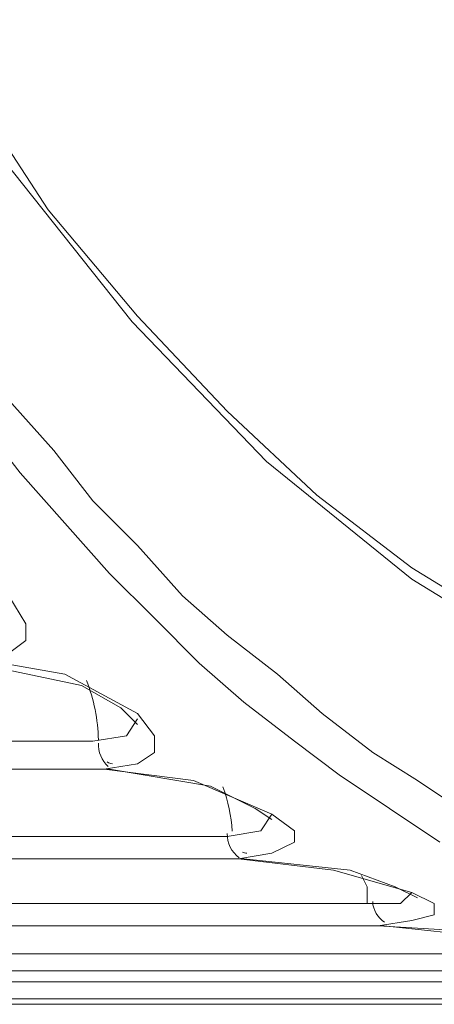
# Model space of a CAD drawing. Units: inches. Extents: x 9 to 200, y 11 to 286.
# Drawn here: x 168 to 171, y 192 to 200 of the extents above; entities that cross this region are included whole.
import ezdxf

# ---------------------------------------------------------------- set-up
doc = ezdxf.new("R2010")
doc.units = ezdxf.units.IN
doc.header["$MEASUREMENT"] = 0
doc.layers.add('图层 1', color=7, linetype='Continuous')

# ---------------------------------------------------------------- blocks, each defined once
blk = doc.blocks.new('block 2')
at = {"layer": '图层 1', "color": 7, "lineweight": 20}
for points in [[(186.9581, 208.8021), (186.5771, 206.8547), (186.0693, 204.9921), (185.434, 203.2141), (184.7143, 201.5631), (183.9102, 200.0391), (183.0634, 198.6421), (182.0898, 197.4145), (181.0739, 196.3561), (179.9732, 195.4671), (178.8725, 194.7898), (177.7294, 194.2817), (176.5443, 193.9854), (175.3588, 193.8585), (174.131, 193.9854), (172.9882, 194.2817), (171.8028, 194.7898), (170.7021, 195.4671), (169.6014, 196.3561), (168.5854, 197.4145), (167.6118, 198.6421), (166.7226, 199.9968), (144.921, 237.8005)], [(144.3709, 236.8267), (166.1725, 199.0232), (166.4687, 198.5574), (166.765, 198.0918), (167.0613, 197.6684), (167.3579, 197.2452), (167.6542, 196.8218), (167.9928, 196.4407), (168.2891, 196.0597), (168.6278, 195.721), (168.9664, 195.34), (169.3051, 195.0437), (169.6861, 194.7475), (170.0248, 194.4512), (170.4058, 194.1547), (170.7444, 193.943), (171.1255, 193.6891)], [(172.2262, 194.7051), (171.4641, 195.0861), (170.7021, 195.5517), (169.9824, 196.1021), (169.3051, 196.7372), (168.6278, 197.4567), (167.9505, 198.2611), (166.765, 200.0815)], [(170.9139, 193.4774), (170.5329, 193.7315), (170.1519, 193.9854), (169.8132, 194.2395), (169.4322, 194.5358), (169.0936, 194.832), (168.7549, 195.1709), (168.4162, 195.5095), (168.0776, 195.8904), (167.7389, 196.2714), (167.4423, 196.6524), (167.1037, 197.0758), (166.8074, 197.4991), (166.5111, 197.9648), (166.2148, 198.4304), (165.9186, 198.896)], [(145.3444, 194.832), (167.3999, 194.832), (168.2044, 194.6627), (168.5007, 194.4934), (168.6278, 194.3664)], [(168.2891, 194.2395), (168.543, 194.2817), (168.6278, 194.4088)], [(146.2333, 194.2395), (168.2891, 194.2395)], [(146.3604, 194.0278), (168.4162, 194.0278), (169.178, 193.9008), (169.5166, 193.7315), (169.6437, 193.6468)], [(169.3051, 193.5198), (169.559, 193.5622), (169.6437, 193.6891)], [(147.2496, 193.5198), (169.3051, 193.5198)], [(147.3764, 193.3505), (169.4322, 193.3505), (170.2363, 193.2657), (170.5749, 193.1388), (170.7444, 193.0542)], [(170.321, 193.2233), (170.3634, 193.1388), (170.3634, 193.0118)], [(170.3634, 193.0118), (170.6173, 193.0118), (170.7021, 193.0964)], [(148.3079, 193.0118), (170.3634, 193.0118)], [(148.4347, 192.8425), (170.4905, 192.8425), (171.2946, 192.7577), (171.6757, 192.6732), (171.8452, 192.6308)], [(149.3239, 192.8425), (149.3662, 192.7577), (149.4083, 192.6308), (171.4641, 192.6308)], [(170.4482, 192.8425), (170.4905, 192.8425)], [(149.493, 192.5038), (171.5912, 192.5038), (172.4801, 192.4191), (172.8187, 192.3767), (172.9882, 192.3345)], [(150.4666, 192.4191), (172.5225, 192.4191)], [(150.5937, 192.2921), (172.6496, 192.2921)], [(151.6944, 192.2498), (173.7499, 192.2498)]]:
    blk.add_lwpolyline(points, dxfattribs=at)
blk.add_open_spline([(164.987, 198.896), (164.987, 198.896), (165.1141, 198.5998), (165.1141, 198.5998), (165.1141, 198.5998), (165.1141, 198.3881), (165.1141, 198.3881), (165.1141, 198.3881), (164.9446, 198.2187), (164.9446, 198.2187), (164.9446, 198.2187), (164.6483, 198.1342), (164.6483, 198.1342), (164.6483, 198.1342), (142.5928, 198.1342), (142.5928, 198.1342), (142.5928, 198.1342), (164.6483, 198.1342), (164.6483, 198.1342), (164.6483, 198.1342), (164.987, 198.0918), (164.987, 198.0918), (164.987, 198.0918), (165.3257, 197.9648), (165.3257, 197.9648), (165.3257, 197.9648), (165.6223, 197.7531), (165.6223, 197.7531), (165.6223, 197.7531), (165.8338, 197.4991), (165.8338, 197.4991), (165.8338, 197.4991), (165.9609, 197.2875), (165.9609, 197.2875), (165.9609, 197.2875), (165.9186, 197.0758), (165.9186, 197.0758), (165.9186, 197.0758), (165.7491, 196.9487), (165.7491, 196.9487), (165.7491, 196.9487), (165.4952, 196.9065), (165.4952, 196.9065), (165.4952, 196.9065), (143.4393, 196.9065), (143.4393, 196.9065), (143.4393, 196.9065), (165.4952, 196.9065), (165.4952, 196.9065), (165.4952, 196.9065), (166.1725, 196.7372), (166.1725, 196.7372), (166.1725, 196.7372), (166.5111, 196.5678), (166.5111, 196.5678), (166.5111, 196.5678), (166.7226, 196.3561), (166.7226, 196.3561), (166.7226, 196.3561), (166.8498, 196.1444), (166.8498, 196.1444), (166.8498, 196.1444), (166.8074, 195.9751), (166.8074, 195.9751), (166.8074, 195.9751), (166.6806, 195.8482), (166.6806, 195.8482), (166.6806, 195.8482), (166.384, 195.8058), (166.384, 195.8058), (166.384, 195.8058), (144.3285, 195.8058), (144.3285, 195.8058), (144.3285, 195.8058), (166.384, 195.8058), (166.384, 195.8058), (166.384, 195.8058), (167.1037, 195.6788), (167.1037, 195.6788), (167.1037, 195.6788), (167.6542, 195.34), (167.6542, 195.34), (167.6542, 195.34), (167.781, 195.1285), (167.781, 195.1285), (167.781, 195.1285), (167.781, 195.0014), (167.781, 195.0014), (167.781, 195.0014), (167.6118, 194.8744), (167.6118, 194.8744), (167.6118, 194.8744), (167.3579, 194.8744), (167.3579, 194.8744), (167.3579, 194.8744), (145.3021, 194.8744), (145.3021, 194.8744), (145.3021, 194.8744), (167.3579, 194.8744), (167.3579, 194.8744), (167.3579, 194.8744), (168.0776, 194.7475), (168.0776, 194.7475), (168.0776, 194.7475), (168.6278, 194.4512), (168.6278, 194.4512), (168.6278, 194.4512), (168.7549, 194.2817), (168.7549, 194.2817), (168.7549, 194.2817), (168.7549, 194.1547), (168.7549, 194.1547), (168.7549, 194.1547), (168.6278, 194.0702), (168.6278, 194.0702), (168.6278, 194.0702), (168.3739, 194.0278), (168.3739, 194.0278), (168.3739, 194.0278), (146.318, 194.0278), (146.318, 194.0278), (146.318, 194.0278), (168.3739, 194.0278), (168.3739, 194.0278), (168.3739, 194.0278), (169.0512, 193.943), (169.0512, 193.943), (169.0512, 193.943), (169.6437, 193.6891), (169.6437, 193.6891), (169.6437, 193.6891), (169.8132, 193.5622), (169.8132, 193.5622), (169.8132, 193.5622), (169.8132, 193.4774), (169.8132, 193.4774), (169.8132, 193.4774), (169.6437, 193.3928), (169.6437, 193.3928), (169.6437, 193.3928), (169.3898, 193.3505), (169.3898, 193.3505), (169.3898, 193.3505), (147.334, 193.3505), (147.334, 193.3505), (147.334, 193.3505), (169.3898, 193.3505), (169.3898, 193.3505), (169.3898, 193.3505), (170.1095, 193.2657), (170.1095, 193.2657), (170.1095, 193.2657), (170.7021, 193.0964), (170.7021, 193.0964), (170.7021, 193.0964), (170.8716, 193.0118), (170.8716, 193.0118), (170.8716, 193.0118), (170.8716, 192.9271), (170.8716, 192.9271), (170.8716, 192.9271), (170.7021, 192.8847), (170.7021, 192.8847), (170.7021, 192.8847), (170.4482, 192.8425), (170.4482, 192.8425), (170.4482, 192.8425), (148.3923, 192.8425), (148.3923, 192.8425), (148.3923, 192.8425), (170.4482, 192.8425), (170.4482, 192.8425), (170.4482, 192.8425), (171.1678, 192.8001), (171.1678, 192.8001), (171.1678, 192.8001), (171.8028, 192.6732), (171.8028, 192.6732), (171.8028, 192.6732), (171.9299, 192.5884), (171.9299, 192.5884), (171.9299, 192.5884), (171.9299, 192.546), (171.9299, 192.546), (171.9299, 192.546), (171.8028, 192.5038), (171.8028, 192.5038), (171.8028, 192.5038), (171.5489, 192.5038), (171.5489, 192.5038), (171.5489, 192.5038), (149.493, 192.5038), (149.493, 192.5038), (149.493, 192.5038), (171.5489, 192.5038), (171.5489, 192.5038), (171.5489, 192.5038), (172.2686, 192.4615), (172.2686, 192.4615), (172.2686, 192.4615), (172.9035, 192.3767), (172.9035, 192.3767), (172.9035, 192.3767), (173.0306, 192.3345), (173.0306, 192.3345), (173.0306, 192.3345), (172.9035, 192.2921), (172.9035, 192.2921), (172.9035, 192.2921), (172.6496, 192.2921), (172.6496, 192.2921), (172.6496, 192.2921), (150.5937, 192.2921), (150.5937, 192.2921), (150.5937, 192.2921), (172.6496, 192.2921), (172.6496, 192.2921), (172.6496, 192.2921), (173.5808, 192.2921), (173.5808, 192.2921), (173.5808, 192.2921), (173.9618, 192.2498), (173.9618, 192.2498), (173.9618, 192.2498), (174.131, 192.2498), (174.131, 192.2498)], degree=3, knots=[0, 0, 0, 0, 1, 1, 1, 2, 2, 2, 3, 3, 3, 4, 4, 4, 5, 5, 5, 6, 6, 6, 7, 7, 7, 8, 8, 8, 9, 9, 9, 10, 10, 10, 11, 11, 11, 12, 12, 12, 13, 13, 13, 14, 14, 14, 15, 15, 15, 16, 16, 16, 17, 17, 17, 18, 18, 18, 19, 19, 19, 20, 20, 20, 21, 21, 21, 22, 22, 22, 23, 23, 23, 24, 24, 24, 25, 25, 25, 26, 26, 26, 27, 27, 27, 28, 28, 28, 29, 29, 29, 30, 30, 30, 31, 31, 31, 32, 32, 32, 33, 33, 33, 34, 34, 34, 35, 35, 35, 36, 36, 36, 37, 37, 37, 38, 38, 38, 39, 39, 39, 40, 40, 40, 41, 41, 41, 42, 42, 42, 43, 43, 43, 44, 44, 44, 45, 45, 45, 46, 46, 46, 47, 47, 47, 48, 48, 48, 49, 49, 49, 50, 50, 50, 51, 51, 51, 52, 52, 52, 53, 53, 53, 54, 54, 54, 55, 55, 55, 56, 56, 56, 57, 57, 57, 58, 58, 58, 59, 59, 59, 60, 60, 60, 61, 61, 61, 62, 62, 62, 63, 63, 63, 64, 64, 64, 65, 65, 65, 66, 66, 66, 67, 67, 67, 68, 68, 68, 69, 69, 69, 70, 70, 70, 71, 71, 71, 72, 72, 72, 73, 73, 73, 74, 74, 74, 75, 75, 75, 75], dxfattribs=at)
for points in [[(168.3312, 194.2502), (168.3274, 194.4045), (168.297, 194.5569), (168.2412, 194.7008)], [(168.3315, 194.2267), (168.3291, 194.1599), (168.3556, 194.0953), (168.4042, 194.0493)], [(168.3983, 194.0832), (168.4094, 194.075), (168.4228, 194.0703), (168.4366, 194.0702)], [(169.3433, 193.5592), (169.3347, 193.6736), (169.3109, 193.7863), (169.2734, 193.8946)], [(169.3051, 193.5417), (169.3047, 193.4697), (169.3382, 193.4016), (169.3947, 193.3574)], [(169.4212, 193.4015), (169.4308, 193.3958), (169.4422, 193.3927), (169.4536, 193.3928)], [(170.4058, 193.0271), (170.4079, 192.9632), (170.4416, 192.9047), (170.4961, 192.8709)]]:
    blk.add_open_spline(points, degree=3, dxfattribs=at)

msp = doc.modelspace()

# ---------------------------------------------------------------- block references
at = {"layer": '图层 1'}
msp.add_blockref('block 2', (0, 0), dxfattribs=at)

doc.saveas('drawing.dxf')
